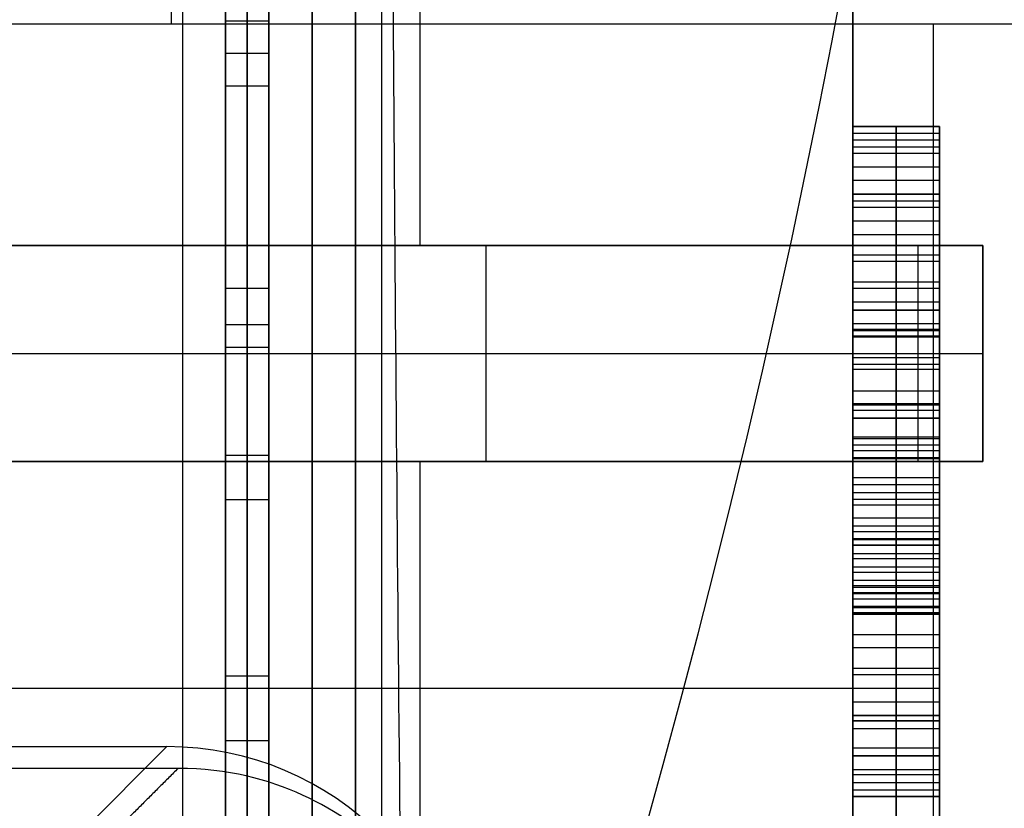
# Model space of a CAD drawing. Units: millimetres. Extents: x -28.4 to 28.4, y -28.4 to 28.4.
# Drawn here: x 19.8 to 22.1, y -6 to -4.1 of the extents above; entities that cross this region are included whole.
import ezdxf

# ---------------------------------------------------------------- set-up
doc = ezdxf.new("R2010")
doc.units = ezdxf.units.MM
doc.header["$MEASUREMENT"] = 0
doc.layers.add('6', color=7, linetype='Continuous')

msp = doc.modelspace()

# ---------------------------------------------------------------- linework, layer by layer
at = {"layer": '6'}
for p, q in [((20.6607, -7.5607, -24.521), (20.6607, 0.7607, -24.521)), ((20.4, -5.517, -24.8), (20.4, 0.6, -24.8)), ((20.5, -7.4, -21.6), (20.5, 0.6, -21.6)), ((20.6, -7.4, -24.8), (20.6, 0.6, -24.8)), ((20.2012, -7.5, -28), (20.2012, -0.3, -28)), ((20.5, -0.4, -28), (20.5, -7.4, -28)), ((20.3, -6.5, -27), (20.3, -3, -27)), ((20.35, -6.5, -26.85), (20.35, -3, -26.85)), ((20.35, -3, -27.15), (20.35, -6.5, -27.15)), ((20.35, -3.1107, -25.5849), (20.35, -6.5575, -26.1927)), ((20.35, -6.6096, -25.8972), (20.35, -3.1628, -25.2894)), ((20.75, -4.65, -34), (20.75, -3.3, -34)), ((21.75, -4.65, -28.45), (21.75, -3.3, -28.45)), ((20.1739, -3.4855, -52.8971), (20.1739, -4.1384, -90.3)), ((20.35, -3.4915, -24.0628), (20.35, -6.7804, -25.2598)), ((20.35, -6.883, -24.9779), (20.35, -3.5941, -23.7809)), ((20.3, -5.724, -25.7411), (20.3, -3.9963, -25.7411)), ((20.35, -4.1308, -22.6299), (20.35, -7.1619, -24.3799)), ((20.35, -4.2808, -22.3701), (20.35, -4.1308, -22.6299)), ((21.9359, -4.1384, -90.3), (21.9359, -7.9615, -90.3)), ((20.4, -4.2058, -22.5), (20.3, -4.2058, -22.5)), ((20.35, -7.3119, -24.1201), (20.35, -4.2808, -22.3701)), ((21.75, -4.375, -24.75), (21.95, -4.375, -24.75)), ((21.75, -4.3906, -24.9734), (21.95, -4.3906, -24.9734)), ((21.75, -4.3906, -24.5266), (21.95, -4.3906, -24.5266)), ((21.85, -4.375, -24.8936), (21.85, -4.375, -24.6064)), ((21.85, -4.4063, -25.0532), (21.85, -4.375, -24.8936)), ((21.85, -4.375, -24.6064), (21.85, -4.4063, -24.4468)), ((21.95, -4.375, -24.75), (21.95, -4.5313, -24.75)), ((21.85, -4.4063, -24.4468), (21.85, -4.4375, -24.3511)), ((21.85, -4.4375, -25.1489), (21.85, -4.4063, -25.0532)), ((21.75, -4.4219, -25.1011), (21.95, -4.4219, -25.1011)), ((21.75, -4.4219, -24.3989), (21.95, -4.4219, -24.3989)), ((21.85, -4.5, -25.2766), (21.85, -4.4375, -25.1489)), ((21.85, -4.4375, -24.3511), (21.85, -4.5, -24.2234)), ((21.75, -4.4687, -25.2128), (21.95, -4.4687, -25.2128)), ((21.75, -4.4687, -24.2872), (21.95, -4.4687, -24.2872)), ((21.85, -4.5938, -25.3723), (21.85, -4.5, -25.2766)), ((21.85, -4.5, -24.2234), (21.85, -4.5938, -24.1277)), ((21.75, -5.3438, -24.75), (21.75, -4.5313, -24.75)), ((21.75, -4.5313, -24.75), (21.95, -4.5313, -24.75)), ((21.75, -4.5469, -25.3245), (21.95, -4.5469, -25.3245)), ((21.75, -4.5469, -24.1755), (21.95, -4.5469, -24.1755)), ((21.75, -4.5469, -24.9574), (21.95, -4.5469, -24.9574)), ((21.75, -4.5469, -24.5426), (21.95, -4.5469, -24.5426)), ((21.85, -4.5313, -24.8617), (21.85, -4.5625, -25.0532)), ((21.85, -4.5313, -24.6383), (21.85, -4.5313, -24.8617)), ((21.85, -4.5625, -24.4468), (21.85, -4.5313, -24.6383)), ((21.85, -4.6875, -24.2553), (21.85, -4.5625, -24.4468)), ((21.85, -4.5625, -25.0532), (21.85, -4.6875, -25.2447)), ((21.85, -4.75, -25.4681), (21.85, -4.5938, -25.3723)), ((21.85, -4.5938, -24.1277), (21.85, -4.75, -24.0319)), ((21.75, -4.625, -24.3511), (21.95, -4.625, -24.3511)), ((21.75, -4.625, -25.1489), (21.95, -4.625, -25.1489)), ((20.9, -4.65, -34), (20.9, -4.65, -34.05)), ((21.75, -4.65, -31.175), (22.05, -4.65, -31.175)), ((21.9, -4.65, -28.3), (21.9, -5.15, -28.3)), ((22.05, -4.65, -31.3), (22.05, -5.15, -31.3)), ((21.75, -4.6719, -25.4202), (21.95, -4.6719, -25.4202)), ((21.75, -4.6719, -24.0798), (21.95, -4.6719, -24.0798)), ((21.85, -4.7813, -24.1915), (21.85, -4.6875, -24.2553)), ((21.85, -4.6875, -25.2447), (21.85, -4.7813, -25.3085)), ((21.75, -4.7344, -24.2234), (21.95, -4.7344, -24.2234)), ((21.75, -4.7344, -25.2766), (21.95, -4.7344, -25.2766)), ((20.3, -5.6258, -24.5204), (20.3, -4.7487, -24.5204)), ((20.3, -4.75, -26.85), (20.3, -4.75, -27.15)), ((20.4, -4.75, -26.85), (20.3, -4.75, -26.85)), ((20.4, -4.75, -27.15), (20.3, -4.75, -27.15)), ((21.85, -4.9375, -25.5), (21.85, -4.75, -25.4681)), ((21.85, -4.75, -24.0319), (21.85, -4.9375, -24)), ((21.75, -4.8, -26.5798), (21.95, -4.8, -26.5798)), ((21.85, -4.9375, -24.1596), (21.85, -4.7813, -24.1915)), ((21.85, -4.7813, -25.3085), (21.85, -4.9375, -25.3404)), ((21.85, -4.8, -26.6596), (21.85, -4.8, -26.5)), ((21.85, -5.675, -27.4574), (21.85, -4.8, -26.6596)), ((21.85, -4.8, -26.5), (21.85, -5.925, -26.5)), ((20.4, -4.8341, -25.8888), (20.3, -4.8341, -25.8888)), ((21.75, -4.8437, -25.484), (21.95, -4.8437, -25.484)), ((21.75, -4.8437, -24.016), (21.95, -4.8437, -24.016)), ((21.75, -4.8469, -27.7128), (21.95, -4.8469, -27.7128)), ((21.85, -4.8313, -27.6489), (21.85, -4.9875, -27.6489)), ((21.85, -4.8625, -27.7766), (21.85, -4.8313, -27.6489)), ((20.3, -4.8601, -25.5887), (20.3, -4.8601, -25.8934)), ((21.75, -4.8594, -24.1755), (21.95, -4.8594, -24.1755)), ((21.75, -4.8594, -25.3245), (21.95, -4.8594, -25.3245)), ((21.85, -4.9875, -27.9043), (21.85, -4.8625, -27.7766)), ((20.4, -4.8862, -25.5933), (20.3, -4.8862, -25.5933)), ((19.7762, -4.9, -34.3), (22.05, -4.9, -34.3)), ((21.75, -4.9, -28.3), (22.05, -4.9, -28.3)), ((21.75, -4.9094, -27.6489), (21.95, -4.9094, -27.6489)), ((22.05, -4.9, -28.3), (22.05, -4.9, -34.3)), ((21.75, -4.925, -27.8404), (21.95, -4.925, -27.8404)), ((21.75, -4.9375, -24.1596), (21.75, -4.9375, -25.3404)), ((21.85, -5.125, -25.4681), (21.85, -4.9375, -25.5)), ((21.85, -4.9375, -24), (21.85, -5.125, -24.0319)), ((21.85, -5.0938, -24.1915), (21.85, -4.9375, -24.1596)), ((21.85, -4.9375, -25.3404), (21.85, -5.0938, -25.3085)), ((21.95, -4.9375, -24), (21.95, -4.9375, -24.1596)), ((21.95, -4.9375, -25.3404), (21.95, -4.9375, -25.5)), ((21.85, -4.9875, -27.6489), (21.85, -5.05, -27.7447)), ((21.85, -5.1125, -27.9681), (21.85, -4.9875, -27.9043)), ((21.75, -5.0156, -24.1755), (21.95, -5.0156, -24.1755)), ((21.75, -5.0156, -25.3245), (21.95, -5.0156, -25.3245)), ((21.75, -5.0188, -27.6968), (21.95, -5.0188, -27.6968)), ((21.75, -5.0312, -25.484), (21.95, -5.0312, -25.484)), ((21.75, -5.0312, -24.016), (21.95, -5.0312, -24.016)), ((21.75, -5.05, -27.9362), (21.95, -5.05, -27.9362)), ((21.85, -5.05, -27.7447), (21.85, -5.1438, -27.8085)), ((21.85, -5.05, -26.6596), (21.85, -5.8313, -27.3617)), ((21.85, -5.925, -26.6596), (21.85, -5.05, -26.6596)), ((21.75, -5.0969, -27.7766), (21.95, -5.0969, -27.7766)), ((21.85, -5.1875, -24.2553), (21.85, -5.0938, -24.1915)), ((21.85, -5.0938, -25.3085), (21.85, -5.1875, -25.2447)), ((21.85, -5.3312, -28), (21.85, -5.1125, -27.9681)), ((20.4, -5.1359, -24.6613), (20.3, -5.1359, -24.6613)), ((21.75, -5.1406, -24.2234), (21.95, -5.1406, -24.2234)), ((21.75, -5.1406, -25.2766), (21.95, -5.1406, -25.2766)), ((21.85, -5.2813, -25.3723), (21.85, -5.125, -25.4681)), ((21.85, -5.125, -24.0319), (21.85, -5.2813, -24.1277)), ((21.85, -5.1438, -27.8085), (21.85, -5.3, -27.8404)), ((20.75, -6.2, -34), (20.75, -5.15, -34)), ((20.9, -5.15, -34), (20.9, -5.15, -34.05)), ((21.75, -11.251, -28.45), (21.75, -5.15, -28.45)), ((22.05, -5.15, -31.175), (21.75, -5.15, -31.175)), ((20.3, -5.1872, -24.3607), (20.3, -5.1872, -24.68)), ((21.85, -5.3125, -24.4468), (21.85, -5.1875, -24.2553)), ((21.85, -5.1875, -25.2447), (21.85, -5.3125, -25.0532)), ((21.75, -5.2031, -25.4202), (21.95, -5.2031, -25.4202)), ((21.75, -5.2031, -24.0798), (21.95, -5.2031, -24.0798)), ((21.75, -5.2219, -27.8245), (21.95, -5.2219, -27.8245)), ((21.75, -5.2219, -27.984), (21.95, -5.2219, -27.984)), ((20.4, -5.2385, -24.3794), (20.3, -5.2385, -24.3794)), ((21.75, -5.2375, -27.0585), (21.95, -5.2375, -27.0585)), ((21.75, -5.25, -24.3511), (21.95, -5.25, -24.3511)), ((21.75, -5.25, -25.1489), (21.95, -5.25, -25.1489)), ((21.85, -5.375, -25.2766), (21.85, -5.2813, -25.3723)), ((21.85, -5.2813, -24.1277), (21.85, -5.375, -24.2234)), ((21.85, -5.3, -27.8404), (21.85, -5.425, -27.8404)), ((21.85, -5.3438, -24.6383), (21.85, -5.3125, -24.4468)), ((21.85, -5.3125, -25.0532), (21.85, -5.3438, -24.8617)), ((21.75, -5.3281, -25.3245), (21.95, -5.3281, -25.3245)), ((21.75, -5.3281, -24.1755), (21.95, -5.3281, -24.1755)), ((21.75, -5.3281, -24.5426), (21.95, -5.3281, -24.5426)), ((21.75, -5.3281, -24.9574), (21.95, -5.3281, -24.9574)), ((21.75, -5.3438, -24.75), (21.95, -5.3438, -24.75)), ((21.85, -5.4563, -28), (21.85, -5.3312, -28)), ((21.85, -5.3438, -24.8617), (21.85, -5.3438, -24.6383)), ((21.95, -5.3438, -24.75), (21.95, -5.5, -24.75)), ((21.75, -5.3625, -27.8404), (21.95, -5.3625, -27.8404)), ((21.75, -5.3625, -26.5), (21.95, -5.3625, -26.5)), ((21.95, -5.3625, -26.5), (21.95, -5.3625, -26.6596)), ((21.95, -5.3625, -26.9404), (21.95, -5.3625, -27.1725)), ((21.95, -5.3625, -27.8404), (21.95, -5.3625, -28)), ((21.75, -5.3937, -28), (21.95, -5.3937, -28)), ((21.85, -5.4375, -25.1489), (21.85, -5.375, -25.2766)), ((21.85, -5.375, -24.2234), (21.85, -5.4375, -24.3511)), ((21.75, -5.4063, -25.2128), (21.95, -5.4063, -25.2128)), ((21.75, -5.4063, -24.2872), (21.95, -5.4063, -24.2872)), ((20.3, -6.0213, -23.375), (20.3, -5.4213, -23.375)), ((21.85, -5.425, -27.8404), (21.85, -5.5812, -27.8085)), ((21.85, -5.4688, -25.0532), (21.85, -5.4375, -25.1489)), ((21.85, -5.4375, -24.3511), (21.85, -5.4688, -24.4468)), ((21.75, -5.4406, -27.0106), (21.95, -5.4406, -27.0106)), ((21.75, -5.4531, -25.1011), (21.95, -5.4531, -25.1011)), ((21.75, -5.4531, -24.3989), (21.95, -5.4531, -24.3989)), ((21.85, -5.6438, -27.9681), (21.85, -5.4563, -28)), ((21.95, -5.4475, -27.25), (21.95, -5.707, -27.25)), ((21.75, -5.4844, -24.9734), (21.95, -5.4844, -24.9734)), ((21.75, -5.4844, -24.5266), (21.95, -5.4844, -24.5266)), ((21.85, -5.5, -24.8936), (21.85, -5.4688, -25.0532)), ((21.85, -5.4688, -24.4468), (21.85, -5.5, -24.6064)), ((21.75, -5.4875, -26.6596), (21.95, -5.4875, -26.6596)), ((21.75, -5.5, -24.75), (21.95, -5.5, -24.75)), ((21.75, -5.5031, -27.8245), (21.95, -5.5031, -27.8245)), ((21.85, -5.5, -24.6064), (21.85, -5.5, -24.8936)), ((21.75, -5.55, -27.984), (21.95, -5.55, -27.984)), ((21.85, -5.5812, -27.8085), (21.85, -5.675, -27.7447)), ((21.75, -5.6281, -27.7766), (21.95, -5.6281, -27.7766)), ((21.85, -5.7687, -27.9043), (21.85, -5.6438, -27.9681)), ((20.4, -5.6463, -23.5049), (20.3, -5.6463, -23.5049)), ((21.75, -5.675, -34), (19.75, -5.675, -34)), ((21.85, -5.7375, -27.5851), (21.85, -5.675, -27.4574)), ((21.85, -5.675, -27.7447), (21.85, -5.7375, -27.6489)), ((21.75, -5.7062, -27.5213), (21.95, -5.7062, -27.5213)), ((21.75, -5.7062, -27.6968), (21.95, -5.7062, -27.6968)), ((21.75, -5.7062, -27.9362), (21.95, -5.7062, -27.9362)), ((20.3, -5.7213, -23.2018), (20.3, -5.7213, -23.5482)), ((21.75, -5.7375, -27.617), (21.95, -5.7375, -27.617)), ((21.75, -5.75, -25.625), (21.95, -5.75, -25.625)), ((21.85, -5.7375, -27.6489), (21.85, -5.7375, -27.5851)), ((21.85, -5.75, -25.75), (21.85, -5.75, -25.5)), ((21.85, -5.875, -25.875), (21.85, -5.75, -25.75)), ((21.85, -5.75, -25.5), (21.85, -5.875, -25.375)), ((21.95, -5.75, -25.625), (21.95, -6.25, -25.625)), ((21.85, -5.8938, -27.7766), (21.85, -5.7687, -27.9043)), ((20.4, -5.7963, -23.2451), (20.3, -5.7963, -23.2451)), ((19.8238, -6.15, -51.3), (20.1642, -5.8097, -90.3)), ((21.75, -5.8125, -25.8125), (21.95, -5.8125, -25.8125)), ((21.75, -5.8125, -25.4375), (21.95, -5.8125, -25.4375)), ((21.75, -5.8313, -27.8404), (21.95, -5.8313, -27.8404)), ((21.85, -5.8313, -27.3617), (21.85, -5.8938, -27.4574)), ((21.75, -5.8625, -27.4096), (21.95, -5.8625, -27.4096)), ((21.85, -6.125, -25.875), (21.85, -5.875, -25.875)), ((21.85, -5.875, -25.375), (21.85, -6.125, -25.375)), ((21.85, -5.925, -27.6489), (21.85, -5.8938, -27.7766)), ((21.85, -5.8938, -27.4574), (21.85, -5.925, -27.5851)), ((21.75, -5.9094, -27.7128), (21.95, -5.9094, -27.7128)), ((21.75, -5.9094, -27.5213), (21.95, -5.9094, -27.5213)), ((21.75, -5.925, -27.617), (21.95, -5.925, -27.617)), ((21.75, -5.925, -26.5798), (21.95, -5.925, -26.5798)), ((21.85, -5.925, -27.5851), (21.85, -5.925, -27.6489)), ((21.85, -5.925, -26.5), (21.85, -5.925, -26.6596))]:
    msp.add_line(p, q, dxfattribs=at)
for centre, radius, start, end in [((0, 0, -21), 28.4, 270, 90), ((0, 0, -21.95), 28.3834, 270, 90), ((0, 0, -22.9), 28.3668, 270, 90), ((0, 0, -67.3), 26.5985, 342.31106, 42.73333), ((0, 0, -90.3), 26.1971, 342.30751, 40.43862), ((0, 0, -21), 22.1, 334.0006, 25.9994)]:
    msp.add_arc(centre, radius, start, end, dxfattribs=at)
at = {"layer": '6', "extrusion": (1, 0, 0)}
msp.add_arc((-4.9, -34.05, 20.9022), 0.25, 180, 0, dxfattribs=at)
at = {"layer": '6', "extrusion": (1, -7.10543e-15, -1.42109e-14)}
msp.add_arc((-4.9, -34.05, 22.05), 0.25, 180, 0, dxfattribs=at)
at = {"layer": '6', "extrusion": (-0.008726, -0.008726, 0.999924)}
msp.add_arc((19.3754, -7.2989, -90.4184), 0.7, 360, 89.9956, dxfattribs=at)
at = {"layer": '6'}
msp.add_open_spline([(19.55, 18.1441, -63.0755), (20.7427, 16.8777, -62.3443), (22.7099, 14.3098, -60.8618), (25.4645, 9.0749, -57.8394), (27.1288, 2.3819, -53.9752), (26.7915, -4.4793, -50.0139), (25.1356, -10.0847, -46.7776), (23.744, -12.9347, -45.1321), (22.8545, -14.376, -44.3)], degree=3, knots=[0, 0, 0, 0, 0.125, 0.25, 0.5, 0.75, 0.875, 1, 1, 1, 1], dxfattribs=at)
for points, degree in [([(21.75, 16.4165, -22.9), (21.75, 0, -22.9), (21.75, -16.4165, -22.9)], 2), ([(20.7215, -7.6215, -21.042), (20.7137, -6.9838, -21.4883), (20.7002, -5.7405, -22.26), (20.6861, -3.9951, -23.0673), (20.6773, -2.3575, -23.5688), (20.6731, -0.7826, -23.81), (20.6731, 0.2582, -23.8098), (20.6738, 0.7738, -23.7706)], 3), ([(20.4, 0.6, -21.6), (20.4, -3.4, -21.6), (20.4, -7.4, -21.6)], 2), ([(20.6, -7.4, -21.6), (20.6, -3.4, -21.6), (20.6, 0.6, -21.6)], 2), ([(20.6, -0.3, -28), (20.6, -3.9, -28), (20.6, -7.5, -28)], 2), ([(20.4, -7.4, -28), (20.4, -3.9, -28), (20.4, -0.4, -28)], 2), ([(20.6, -0.4, -28), (20.6, -3.9, -28), (20.6, -7.4, -28)], 2), ([(20.3, -6.5, -26.85), (20.3, -4.75, -26.85), (20.3, -3, -26.85)], 2), ([(20.3, -3, -27.15), (20.3, -4.75, -27.15), (20.3, -6.5, -27.15)], 2), ([(20.4, -3, -26.85), (20.4, -4.75, -26.85), (20.4, -6.5, -26.85)], 2), ([(20.4, -6.5, -27.15), (20.4, -4.75, -27.15), (20.4, -3, -27.15)], 2), ([(20.3, -3.1107, -25.5849), (20.3, -4.8341, -25.8888), (20.3, -6.5575, -26.1927)], 2), ([(20.4, -6.5575, -26.1927), (20.4, -4.8341, -25.8888), (20.4, -3.1107, -25.5849)], 2), ([(20.3, -6.6096, -25.8972), (20.3, -4.8862, -25.5933), (20.3, -3.1628, -25.2894)], 2), ([(20.4, -3.1628, -25.2894), (20.4, -4.8862, -25.5933), (20.4, -6.6096, -25.8972)], 2), ([(21.75, -3.3, -34), (21.75, -3.975, -34), (21.75, -4.65, -34)], 2), ([(20.3, -3.4915, -24.0628), (20.3, -5.1359, -24.6613), (20.3, -6.7804, -25.2598)], 2), ([(20.4, -6.7804, -25.2598), (20.4, -5.1359, -24.6613), (20.4, -3.4915, -24.0628)], 2), ([(20.3, -6.883, -24.9779), (20.3, -5.2385, -24.3794), (20.3, -3.5941, -23.7809)], 2), ([(20.4, -3.5941, -23.7809), (20.4, -5.2385, -24.3794), (20.4, -6.883, -24.9779)], 2), ([(23.8367, -4.1384, -90.3), (20.1739, -4.1384, -90.3), (16.5112, -4.1384, -90.3)], 2), ([(20.3, -4.1308, -22.6299), (20.35, -4.1308, -22.6299), (20.4, -4.1308, -22.6299)], 2), ([(20.3, -4.1308, -22.6299), (20.3, -5.6463, -23.5049), (20.3, -7.1619, -24.3799)], 2), ([(20.3, -4.2808, -22.3701), (20.3, -4.2058, -22.5), (20.3, -4.1308, -22.6299)], 2), ([(20.4, -7.1619, -24.3799), (20.4, -5.6463, -23.5049), (20.4, -4.1308, -22.6299)], 2), ([(20.4, -4.1308, -22.6299), (20.4, -4.2058, -22.5), (20.4, -4.2808, -22.3701)], 2), ([(20.3, -4.2808, -22.3701), (20.35, -4.2808, -22.3701), (20.4, -4.2808, -22.3701)], 2), ([(20.3, -7.3119, -24.1201), (20.3, -5.7963, -23.2451), (20.3, -4.2808, -22.3701)], 2), ([(20.4, -4.2808, -22.3701), (20.4, -5.7963, -23.2451), (20.4, -7.3119, -24.1201)], 2), ([(21.75, -4.375, -24.8936), (21.75, -4.375, -24.75), (21.75, -4.375, -24.6064)], 2), ([(21.95, -4.375, -24.8936), (21.85, -4.375, -24.8936), (21.75, -4.375, -24.8936)], 2), ([(21.75, -4.375, -24.6064), (21.85, -4.375, -24.6064), (21.95, -4.375, -24.6064)], 2), ([(21.75, -4.4063, -25.0532), (21.75, -4.3906, -24.9734), (21.75, -4.375, -24.8936)], 2), ([(21.75, -4.375, -24.6064), (21.75, -4.3906, -24.5266), (21.75, -4.4063, -24.4468)], 2), ([(21.95, -4.375, -24.8936), (21.95, -4.375, -24.75), (21.95, -4.375, -24.6064)], 2), ([(21.95, -4.4063, -25.0532), (21.95, -4.3906, -24.9734), (21.95, -4.375, -24.8936)], 2), ([(21.95, -4.375, -24.6064), (21.95, -4.3906, -24.5266), (21.95, -4.4063, -24.4468)], 2), ([(21.75, -4.4063, -24.4468), (21.75, -4.4219, -24.3989), (21.75, -4.4375, -24.3511)], 2), ([(21.95, -4.4063, -24.4468), (21.85, -4.4063, -24.4468), (21.75, -4.4063, -24.4468)], 2), ([(21.95, -4.4063, -25.0532), (21.85, -4.4063, -25.0532), (21.75, -4.4063, -25.0532)], 2), ([(21.75, -4.4375, -25.1489), (21.75, -4.4219, -25.1011), (21.75, -4.4063, -25.0532)], 2), ([(21.95, -4.4063, -24.4468), (21.95, -4.4219, -24.3989), (21.95, -4.4375, -24.3511)], 2), ([(21.95, -4.4375, -25.1489), (21.95, -4.4219, -25.1011), (21.95, -4.4063, -25.0532)], 2), ([(21.95, -4.4375, -25.1489), (21.85, -4.4375, -25.1489), (21.75, -4.4375, -25.1489)], 2), ([(21.75, -4.5, -25.2766), (21.75, -4.4687, -25.2128), (21.75, -4.4375, -25.1489)], 2), ([(21.75, -4.4375, -24.3511), (21.75, -4.4687, -24.2872), (21.75, -4.5, -24.2234)], 2), ([(21.95, -4.4375, -24.3511), (21.85, -4.4375, -24.3511), (21.75, -4.4375, -24.3511)], 2), ([(21.95, -4.5, -25.2766), (21.95, -4.4687, -25.2128), (21.95, -4.4375, -25.1489)], 2), ([(21.95, -4.4375, -24.3511), (21.95, -4.4687, -24.2872), (21.95, -4.5, -24.2234)], 2), ([(21.95, -4.5, -25.2766), (21.85, -4.5, -25.2766), (21.75, -4.5, -25.2766)], 2), ([(21.75, -4.5938, -25.3723), (21.75, -4.5469, -25.3245), (21.75, -4.5, -25.2766)], 2), ([(21.75, -4.5, -24.2234), (21.75, -4.5469, -24.1755), (21.75, -4.5938, -24.1277)], 2), ([(21.95, -4.5, -24.2234), (21.85, -4.5, -24.2234), (21.75, -4.5, -24.2234)], 2), ([(21.95, -4.5938, -25.3723), (21.95, -4.5469, -25.3245), (21.95, -4.5, -25.2766)], 2), ([(21.95, -4.5, -24.2234), (21.95, -4.5469, -24.1755), (21.95, -4.5938, -24.1277)], 2), ([(21.75, -4.5313, -24.6383), (21.75, -4.5313, -24.75), (21.75, -4.5313, -24.8617)], 2), ([(21.75, -4.5313, -24.8617), (21.75, -4.5469, -24.9574), (21.75, -4.5625, -25.0532)], 2), ([(21.95, -4.5313, -24.8617), (21.85, -4.5313, -24.8617), (21.75, -4.5313, -24.8617)], 2), ([(21.95, -4.5313, -24.6383), (21.85, -4.5313, -24.6383), (21.75, -4.5313, -24.6383)], 2), ([(21.75, -4.5625, -24.4468), (21.75, -4.5469, -24.5426), (21.75, -4.5313, -24.6383)], 2), ([(21.95, -4.5313, -24.6383), (21.95, -4.5313, -24.75), (21.95, -4.5313, -24.8617)], 2), ([(21.95, -4.5313, -24.8617), (21.95, -4.5469, -24.9574), (21.95, -4.5625, -25.0532)], 2), ([(21.95, -4.5625, -24.4468), (21.95, -4.5469, -24.5426), (21.95, -4.5313, -24.6383)], 2), ([(21.95, -4.5625, -24.4468), (21.85, -4.5625, -24.4468), (21.75, -4.5625, -24.4468)], 2), ([(21.75, -4.6875, -24.2553), (21.75, -4.625, -24.3511), (21.75, -4.5625, -24.4468)], 2), ([(21.75, -4.5625, -25.0532), (21.75, -4.625, -25.1489), (21.75, -4.6875, -25.2447)], 2), ([(21.95, -4.5625, -25.0532), (21.85, -4.5625, -25.0532), (21.75, -4.5625, -25.0532)], 2), ([(21.95, -4.6875, -24.2553), (21.95, -4.625, -24.3511), (21.95, -4.5625, -24.4468)], 2), ([(21.95, -4.5625, -25.0532), (21.95, -4.625, -25.1489), (21.95, -4.6875, -25.2447)], 2), ([(21.95, -4.5938, -25.3723), (21.85, -4.5938, -25.3723), (21.75, -4.5938, -25.3723)], 2), ([(21.75, -4.75, -25.4681), (21.75, -4.6719, -25.4202), (21.75, -4.5938, -25.3723)], 2), ([(21.75, -4.5938, -24.1277), (21.75, -4.6719, -24.0798), (21.75, -4.75, -24.0319)], 2), ([(21.95, -4.5938, -24.1277), (21.85, -4.5938, -24.1277), (21.75, -4.5938, -24.1277)], 2), ([(21.95, -4.75, -25.4681), (21.95, -4.6719, -25.4202), (21.95, -4.5938, -25.3723)], 2), ([(21.95, -4.5938, -24.1277), (21.95, -4.6719, -24.0798), (21.95, -4.75, -24.0319)], 2), ([(19.75, -4.65, -34), (20.75, -4.65, -34), (21.75, -4.65, -34)], 2), ([(22.05, -4.65, -34.05), (20.9022, -4.65, -34.05), (19.7544, -4.65, -34.05)], 2), ([(21.75, -4.65, -34), (21.75, -4.65, -31.15), (21.75, -4.65, -28.3)], 2), ([(21.75, -4.65, -28.3), (21.75, -4.9, -28.3), (21.75, -5.15, -28.3)], 2), ([(22.05, -4.65, -28.3), (21.9, -4.65, -28.3), (21.75, -4.65, -28.3)], 2), ([(22.05, -4.65, -28.3), (22.05, -4.9, -28.3), (22.05, -5.15, -28.3)], 2), ([(22.05, -4.65, -34.05), (22.05, -4.65, -31.175), (22.05, -4.65, -28.3)], 2), ([(21.95, -4.6875, -24.2553), (21.85, -4.6875, -24.2553), (21.75, -4.6875, -24.2553)], 2), ([(21.75, -4.7813, -24.1915), (21.75, -4.7344, -24.2234), (21.75, -4.6875, -24.2553)], 2), ([(21.75, -4.6875, -25.2447), (21.75, -4.7344, -25.2766), (21.75, -4.7813, -25.3085)], 2), ([(21.95, -4.6875, -25.2447), (21.85, -4.6875, -25.2447), (21.75, -4.6875, -25.2447)], 2), ([(21.95, -4.7813, -24.1915), (21.95, -4.7344, -24.2234), (21.95, -4.6875, -24.2553)], 2), ([(21.95, -4.6875, -25.2447), (21.95, -4.7344, -25.2766), (21.95, -4.7813, -25.3085)], 2), ([(21.95, -4.75, -25.4681), (21.85, -4.75, -25.4681), (21.75, -4.75, -25.4681)], 2), ([(21.75, -4.9375, -25.5), (21.75, -4.8437, -25.484), (21.75, -4.75, -25.4681)], 2), ([(21.75, -4.75, -24.0319), (21.75, -4.8437, -24.016), (21.75, -4.9375, -24)], 2), ([(21.95, -4.75, -24.0319), (21.85, -4.75, -24.0319), (21.75, -4.75, -24.0319)], 2), ([(21.95, -4.9375, -25.5), (21.95, -4.8437, -25.484), (21.95, -4.75, -25.4681)], 2), ([(21.95, -4.75, -24.0319), (21.95, -4.8437, -24.016), (21.95, -4.9375, -24)], 2), ([(21.95, -4.7813, -24.1915), (21.85, -4.7813, -24.1915), (21.75, -4.7813, -24.1915)], 2), ([(21.75, -4.9375, -24.1596), (21.75, -4.8594, -24.1755), (21.75, -4.7813, -24.1915)], 2), ([(21.75, -4.7813, -25.3085), (21.75, -4.8594, -25.3245), (21.75, -4.9375, -25.3404)], 2), ([(21.95, -4.7813, -25.3085), (21.85, -4.7813, -25.3085), (21.75, -4.7813, -25.3085)], 2), ([(21.75, -4.8, -26.6596), (21.75, -4.8, -26.5798), (21.75, -4.8, -26.5)], 2), ([(21.75, -4.8, -26.5), (21.75, -5.3625, -26.5), (21.75, -5.925, -26.5)], 2), ([(21.95, -4.8, -26.6596), (21.85, -4.8, -26.6596), (21.75, -4.8, -26.6596)], 2), ([(21.75, -4.8, -26.5), (21.85, -4.8, -26.5), (21.95, -4.8, -26.5)], 2), ([(21.75, -5.675, -27.4574), (21.75, -5.2375, -27.0585), (21.75, -4.8, -26.6596)], 2), ([(21.95, -4.9375, -24.1596), (21.95, -4.8594, -24.1755), (21.95, -4.7813, -24.1915)], 2), ([(21.95, -4.7813, -25.3085), (21.95, -4.8594, -25.3245), (21.95, -4.9375, -25.3404)], 2), ([(21.95, -4.8, -26.6596), (21.95, -4.8, -26.5798), (21.95, -4.8, -26.5)], 2), ([(21.95, -4.8, -26.5), (21.95, -5.3625, -26.5), (21.95, -5.925, -26.5)], 2), ([(21.95, -5.675, -27.4574), (21.95, -5.2375, -27.0585), (21.95, -4.8, -26.6596)], 2), ([(21.75, -4.8313, -27.6489), (21.75, -4.9094, -27.6489), (21.75, -4.9875, -27.6489)], 2), ([(21.95, -4.8313, -27.6489), (21.85, -4.8313, -27.6489), (21.75, -4.8313, -27.6489)], 2), ([(21.75, -4.8625, -27.7766), (21.75, -4.8469, -27.7128), (21.75, -4.8313, -27.6489)], 2), ([(21.95, -4.8313, -27.6489), (21.95, -4.9094, -27.6489), (21.95, -4.9875, -27.6489)], 2), ([(21.95, -4.8625, -27.7766), (21.95, -4.8469, -27.7128), (21.95, -4.8313, -27.6489)], 2), ([(21.95, -4.8625, -27.7766), (21.85, -4.8625, -27.7766), (21.75, -4.8625, -27.7766)], 2), ([(21.75, -4.9875, -27.9043), (21.75, -4.925, -27.8404), (21.75, -4.8625, -27.7766)], 2), ([(21.95, -4.9875, -27.9043), (21.95, -4.925, -27.8404), (21.95, -4.8625, -27.7766)], 2), ([(21.95, -4.9375, -25.5), (21.85, -4.9375, -25.5), (21.75, -4.9375, -25.5)], 2), ([(21.75, -5.125, -25.4681), (21.75, -5.0312, -25.484), (21.75, -4.9375, -25.5)], 2), ([(21.75, -4.9375, -24), (21.75, -5.0312, -24.016), (21.75, -5.125, -24.0319)], 2), ([(21.95, -4.9375, -24), (21.85, -4.9375, -24), (21.75, -4.9375, -24)], 2), ([(21.95, -4.9375, -24.1596), (21.85, -4.9375, -24.1596), (21.75, -4.9375, -24.1596)], 2), ([(21.75, -5.0938, -24.1915), (21.75, -5.0156, -24.1755), (21.75, -4.9375, -24.1596)], 2), ([(21.75, -4.9375, -25.3404), (21.75, -5.0156, -25.3245), (21.75, -5.0938, -25.3085)], 2), ([(21.95, -4.9375, -25.3404), (21.85, -4.9375, -25.3404), (21.75, -4.9375, -25.3404)], 2), ([(21.95, -5.125, -25.4681), (21.95, -5.0312, -25.484), (21.95, -4.9375, -25.5)], 2), ([(21.95, -4.9375, -24), (21.95, -5.0312, -24.016), (21.95, -5.125, -24.0319)], 2), ([(21.95, -5.0938, -24.1915), (21.95, -5.0156, -24.1755), (21.95, -4.9375, -24.1596)], 2), ([(21.95, -4.9375, -25.3404), (21.95, -5.0156, -25.3245), (21.95, -5.0938, -25.3085)], 2), ([(21.75, -4.9875, -27.6489), (21.75, -5.0188, -27.6968), (21.75, -5.05, -27.7447)], 2), ([(21.95, -4.9875, -27.6489), (21.85, -4.9875, -27.6489), (21.75, -4.9875, -27.6489)], 2), ([(21.95, -4.9875, -27.9043), (21.85, -4.9875, -27.9043), (21.75, -4.9875, -27.9043)], 2), ([(21.75, -5.1125, -27.9681), (21.75, -5.05, -27.9362), (21.75, -4.9875, -27.9043)], 2), ([(21.95, -4.9875, -27.6489), (21.95, -5.0188, -27.6968), (21.95, -5.05, -27.7447)], 2), ([(21.95, -5.1125, -27.9681), (21.95, -5.05, -27.9362), (21.95, -4.9875, -27.9043)], 2), ([(21.75, -5.925, -26.6596), (21.75, -5.4875, -26.6596), (21.75, -5.05, -26.6596)], 2), ([(21.75, -5.05, -27.7447), (21.75, -5.0969, -27.7766), (21.75, -5.1438, -27.8085)], 2), ([(21.95, -5.05, -27.7447), (21.85, -5.05, -27.7447), (21.75, -5.05, -27.7447)], 2), ([(21.75, -5.05, -26.6596), (21.75, -5.4406, -27.0106), (21.75, -5.8313, -27.3617)], 2), ([(21.95, -5.05, -26.6596), (21.85, -5.05, -26.6596), (21.75, -5.05, -26.6596)], 2), ([(21.95, -5.925, -26.6596), (21.95, -5.4875, -26.6596), (21.95, -5.05, -26.6596)], 2), ([(21.95, -5.05, -27.7447), (21.95, -5.0969, -27.7766), (21.95, -5.1438, -27.8085)], 2), ([(21.95, -5.05, -26.6596), (21.95, -5.4406, -27.0106), (21.95, -5.8313, -27.3617)], 2), ([(21.95, -5.0938, -24.1915), (21.85, -5.0938, -24.1915), (21.75, -5.0938, -24.1915)], 2), ([(21.75, -5.1875, -24.2553), (21.75, -5.1406, -24.2234), (21.75, -5.0938, -24.1915)], 2), ([(21.75, -5.0938, -25.3085), (21.75, -5.1406, -25.2766), (21.75, -5.1875, -25.2447)], 2), ([(21.95, -5.0938, -25.3085), (21.85, -5.0938, -25.3085), (21.75, -5.0938, -25.3085)], 2), ([(21.95, -5.1875, -24.2553), (21.95, -5.1406, -24.2234), (21.95, -5.0938, -24.1915)], 2), ([(21.95, -5.0938, -25.3085), (21.95, -5.1406, -25.2766), (21.95, -5.1875, -25.2447)], 2), ([(21.95, -5.1125, -27.9681), (21.85, -5.1125, -27.9681), (21.75, -5.1125, -27.9681)], 2), ([(21.75, -5.3312, -28), (21.75, -5.2219, -27.984), (21.75, -5.1125, -27.9681)], 2), ([(21.95, -5.3312, -28), (21.95, -5.2219, -27.984), (21.95, -5.1125, -27.9681)], 2), ([(21.95, -5.125, -25.4681), (21.85, -5.125, -25.4681), (21.75, -5.125, -25.4681)], 2), ([(21.75, -5.2813, -25.3723), (21.75, -5.2031, -25.4202), (21.75, -5.125, -25.4681)], 2), ([(21.75, -5.125, -24.0319), (21.75, -5.2031, -24.0798), (21.75, -5.2813, -24.1277)], 2), ([(21.95, -5.125, -24.0319), (21.85, -5.125, -24.0319), (21.75, -5.125, -24.0319)], 2), ([(21.75, -5.1438, -27.8085), (21.75, -5.2219, -27.8245), (21.75, -5.3, -27.8404)], 2), ([(21.95, -5.1438, -27.8085), (21.85, -5.1438, -27.8085), (21.75, -5.1438, -27.8085)], 2), ([(21.95, -5.2813, -25.3723), (21.95, -5.2031, -25.4202), (21.95, -5.125, -25.4681)], 2), ([(21.95, -5.125, -24.0319), (21.95, -5.2031, -24.0798), (21.95, -5.2813, -24.1277)], 2), ([(21.95, -5.1438, -27.8085), (21.95, -5.2219, -27.8245), (21.95, -5.3, -27.8404)], 2), ([(21.75, -5.15, -34), (20.75, -5.15, -34), (19.75, -5.15, -34)], 2), ([(19.7544, -5.15, -34.05), (20.9022, -5.15, -34.05), (22.05, -5.15, -34.05)], 2), ([(21.75, -5.15, -28.3), (21.75, -5.15, -31.15), (21.75, -5.15, -34)], 2), ([(21.75, -5.15, -34), (21.75, -5.675, -34), (21.75, -6.2, -34)], 2), ([(21.75, -5.15, -28.3), (21.9, -5.15, -28.3), (22.05, -5.15, -28.3)], 2), ([(22.05, -5.15, -28.3), (22.05, -5.15, -31.175), (22.05, -5.15, -34.05)], 2), ([(21.95, -5.1875, -24.2553), (21.85, -5.1875, -24.2553), (21.75, -5.1875, -24.2553)], 2), ([(21.75, -5.3125, -24.4468), (21.75, -5.25, -24.3511), (21.75, -5.1875, -24.2553)], 2), ([(21.75, -5.1875, -25.2447), (21.75, -5.25, -25.1489), (21.75, -5.3125, -25.0532)], 2), ([(21.95, -5.1875, -25.2447), (21.85, -5.1875, -25.2447), (21.75, -5.1875, -25.2447)], 2), ([(21.95, -5.3125, -24.4468), (21.95, -5.25, -24.3511), (21.95, -5.1875, -24.2553)], 2), ([(21.95, -5.1875, -25.2447), (21.95, -5.25, -25.1489), (21.95, -5.3125, -25.0532)], 2), ([(21.95, -5.2813, -25.3723), (21.85, -5.2813, -25.3723), (21.75, -5.2813, -25.3723)], 2), ([(21.75, -5.375, -25.2766), (21.75, -5.3281, -25.3245), (21.75, -5.2813, -25.3723)], 2), ([(21.75, -5.2813, -24.1277), (21.75, -5.3281, -24.1755), (21.75, -5.375, -24.2234)], 2), ([(21.95, -5.2813, -24.1277), (21.85, -5.2813, -24.1277), (21.75, -5.2813, -24.1277)], 2), ([(21.75, -5.3, -27.8404), (21.75, -5.3625, -27.8404), (21.75, -5.425, -27.8404)], 2), ([(21.95, -5.3, -27.8404), (21.85, -5.3, -27.8404), (21.75, -5.3, -27.8404)], 2), ([(21.95, -5.375, -25.2766), (21.95, -5.3281, -25.3245), (21.95, -5.2813, -25.3723)], 2), ([(21.95, -5.2813, -24.1277), (21.95, -5.3281, -24.1755), (21.95, -5.375, -24.2234)], 2), ([(21.95, -5.3, -27.8404), (21.95, -5.3625, -27.8404), (21.95, -5.425, -27.8404)], 2), ([(21.95, -5.3125, -24.4468), (21.85, -5.3125, -24.4468), (21.75, -5.3125, -24.4468)], 2), ([(21.75, -5.3438, -24.6383), (21.75, -5.3281, -24.5426), (21.75, -5.3125, -24.4468)], 2), ([(21.75, -5.3125, -25.0532), (21.75, -5.3281, -24.9574), (21.75, -5.3438, -24.8617)], 2), ([(21.95, -5.3125, -25.0532), (21.85, -5.3125, -25.0532), (21.75, -5.3125, -25.0532)], 2), ([(21.95, -5.3438, -24.6383), (21.95, -5.3281, -24.5426), (21.95, -5.3125, -24.4468)], 2), ([(21.95, -5.3125, -25.0532), (21.95, -5.3281, -24.9574), (21.95, -5.3438, -24.8617)], 2), ([(21.75, -5.4563, -28), (21.75, -5.3937, -28), (21.75, -5.3312, -28)], 2), ([(21.95, -5.3312, -28), (21.85, -5.3312, -28), (21.75, -5.3312, -28)], 2), ([(21.75, -5.3438, -24.8617), (21.75, -5.3438, -24.75), (21.75, -5.3438, -24.6383)], 2), ([(21.95, -5.3438, -24.6383), (21.85, -5.3438, -24.6383), (21.75, -5.3438, -24.6383)], 2), ([(21.95, -5.3438, -24.8617), (21.85, -5.3438, -24.8617), (21.75, -5.3438, -24.8617)], 2), ([(21.95, -5.4563, -28), (21.95, -5.3937, -28), (21.95, -5.3312, -28)], 2), ([(21.95, -5.3438, -24.8617), (21.95, -5.3438, -24.75), (21.95, -5.3438, -24.6383)], 2), ([(21.95, -5.375, -25.2766), (21.85, -5.375, -25.2766), (21.75, -5.375, -25.2766)], 2), ([(21.75, -5.4375, -25.1489), (21.75, -5.4063, -25.2128), (21.75, -5.375, -25.2766)], 2), ([(21.75, -5.375, -24.2234), (21.75, -5.4063, -24.2872), (21.75, -5.4375, -24.3511)], 2), ([(21.95, -5.375, -24.2234), (21.85, -5.375, -24.2234), (21.75, -5.375, -24.2234)], 2), ([(21.95, -5.4375, -25.1489), (21.95, -5.4063, -25.2128), (21.95, -5.375, -25.2766)], 2), ([(21.95, -5.375, -24.2234), (21.95, -5.4063, -24.2872), (21.95, -5.4375, -24.3511)], 2), ([(21.75, -5.425, -27.8404), (21.75, -5.5031, -27.8245), (21.75, -5.5812, -27.8085)], 2), ([(21.95, -5.425, -27.8404), (21.85, -5.425, -27.8404), (21.75, -5.425, -27.8404)], 2), ([(21.95, -5.4375, -25.1489), (21.85, -5.4375, -25.1489), (21.75, -5.4375, -25.1489)], 2), ([(21.75, -5.4688, -25.0532), (21.75, -5.4531, -25.1011), (21.75, -5.4375, -25.1489)], 2), ([(21.75, -5.4375, -24.3511), (21.75, -5.4531, -24.3989), (21.75, -5.4688, -24.4468)], 2), ([(21.95, -5.4375, -24.3511), (21.85, -5.4375, -24.3511), (21.75, -5.4375, -24.3511)], 2), ([(21.95, -5.425, -27.8404), (21.95, -5.5031, -27.8245), (21.95, -5.5812, -27.8085)], 2), ([(21.95, -5.4688, -25.0532), (21.95, -5.4531, -25.1011), (21.95, -5.4375, -25.1489)], 2), ([(21.95, -5.4375, -24.3511), (21.95, -5.4531, -24.3989), (21.95, -5.4688, -24.4468)], 2), ([(21.95, -5.4563, -28), (21.85, -5.4563, -28), (21.75, -5.4563, -28)], 2), ([(21.75, -5.6438, -27.9681), (21.75, -5.55, -27.984), (21.75, -5.4563, -28)], 2), ([(21.95, -5.6438, -27.9681), (21.95, -5.55, -27.984), (21.95, -5.4563, -28)], 2), ([(21.95, -5.4688, -25.0532), (21.85, -5.4688, -25.0532), (21.75, -5.4688, -25.0532)], 2), ([(21.75, -5.5, -24.8936), (21.75, -5.4844, -24.9734), (21.75, -5.4688, -25.0532)], 2), ([(21.75, -5.4688, -24.4468), (21.75, -5.4844, -24.5266), (21.75, -5.5, -24.6064)], 2), ([(21.95, -5.4688, -24.4468), (21.85, -5.4688, -24.4468), (21.75, -5.4688, -24.4468)], 2), ([(21.95, -5.5, -24.8936), (21.95, -5.4844, -24.9734), (21.95, -5.4688, -25.0532)], 2), ([(21.95, -5.4688, -24.4468), (21.95, -5.4844, -24.5266), (21.95, -5.5, -24.6064)], 2), ([(21.75, -5.5, -24.6064), (21.75, -5.5, -24.75), (21.75, -5.5, -24.8936)], 2), ([(21.95, -5.5, -24.8936), (21.85, -5.5, -24.8936), (21.75, -5.5, -24.8936)], 2), ([(21.95, -5.5, -24.6064), (21.85, -5.5, -24.6064), (21.75, -5.5, -24.6064)], 2), ([(21.95, -5.5, -24.6064), (21.95, -5.5, -24.75), (21.95, -5.5, -24.8936)], 2), ([(21.75, -5.5812, -27.8085), (21.75, -5.6281, -27.7766), (21.75, -5.675, -27.7447)], 2), ([(21.95, -5.5812, -27.8085), (21.85, -5.5812, -27.8085), (21.75, -5.5812, -27.8085)], 2), ([(21.95, -5.5812, -27.8085), (21.95, -5.6281, -27.7766), (21.95, -5.675, -27.7447)], 2), ([(21.95, -5.6438, -27.9681), (21.85, -5.6438, -27.9681), (21.75, -5.6438, -27.9681)], 2), ([(21.75, -5.7687, -27.9043), (21.75, -5.7062, -27.9362), (21.75, -5.6438, -27.9681)], 2), ([(21.95, -5.7687, -27.9043), (21.95, -5.7062, -27.9362), (21.95, -5.6438, -27.9681)], 2), ([(21.95, -5.675, -27.4574), (21.85, -5.675, -27.4574), (21.75, -5.675, -27.4574)], 2), ([(21.75, -5.7375, -27.5851), (21.75, -5.7062, -27.5213), (21.75, -5.675, -27.4574)], 2), ([(21.75, -5.675, -27.7447), (21.75, -5.7062, -27.6968), (21.75, -5.7375, -27.6489)], 2), ([(21.95, -5.675, -27.7447), (21.85, -5.675, -27.7447), (21.75, -5.675, -27.7447)], 2), ([(21.95, -5.7375, -27.5851), (21.95, -5.7062, -27.5213), (21.95, -5.675, -27.4574)], 2), ([(21.95, -5.675, -27.7447), (21.95, -5.7062, -27.6968), (21.95, -5.7375, -27.6489)], 2), ([(21.75, -5.7375, -27.6489), (21.75, -5.7375, -27.617), (21.75, -5.7375, -27.5851)], 2), ([(21.95, -5.7375, -27.5851), (21.85, -5.7375, -27.5851), (21.75, -5.7375, -27.5851)], 2), ([(21.95, -5.7375, -27.6489), (21.85, -5.7375, -27.6489), (21.75, -5.7375, -27.6489)], 2), ([(21.75, -5.75, -25.75), (21.75, -5.75, -25.625), (21.75, -5.75, -25.5)], 2), ([(21.95, -5.75, -25.75), (21.85, -5.75, -25.75), (21.75, -5.75, -25.75)], 2), ([(21.75, -5.75, -25.5), (21.85, -5.75, -25.5), (21.95, -5.75, -25.5)], 2), ([(21.75, -5.875, -25.875), (21.75, -5.8125, -25.8125), (21.75, -5.75, -25.75)], 2), ([(21.75, -5.75, -25.5), (21.75, -5.8125, -25.4375), (21.75, -5.875, -25.375)], 2), ([(21.95, -5.7375, -27.6489), (21.95, -5.7375, -27.617), (21.95, -5.7375, -27.5851)], 2), ([(21.95, -5.75, -25.75), (21.95, -5.75, -25.625), (21.95, -5.75, -25.5)], 2), ([(21.95, -5.875, -25.875), (21.95, -5.8125, -25.8125), (21.95, -5.75, -25.75)], 2), ([(21.95, -5.75, -25.5), (21.95, -5.8125, -25.4375), (21.95, -5.875, -25.375)], 2), ([(21.95, -5.7687, -27.9043), (21.85, -5.7687, -27.9043), (21.75, -5.7687, -27.9043)], 2), ([(21.75, -5.8938, -27.7766), (21.75, -5.8313, -27.8404), (21.75, -5.7687, -27.9043)], 2), ([(21.95, -5.8938, -27.7766), (21.95, -5.8313, -27.8404), (21.95, -5.7687, -27.9043)], 2), ([(17.2097, -5.8097, -90.3), (18.6869, -5.8097, -90.3), (20.1642, -5.8097, -90.3)], 2), ([(21.75, -5.8313, -27.3617), (21.75, -5.8625, -27.4096), (21.75, -5.8938, -27.4574)], 2), ([(21.95, -5.8313, -27.3617), (21.85, -5.8313, -27.3617), (21.75, -5.8313, -27.3617)], 2), ([(21.95, -5.8313, -27.3617), (21.95, -5.8625, -27.4096), (21.95, -5.8938, -27.4574)], 2), ([(20.1899, -5.8601, -90.3), (18.725, -5.8601, -90.3), (17.2601, -5.8601, -90.3)], 2), ([(20.1899, -5.8601, -90.3), (20.0213, -6.0287, -70.9737), (19.8526, -6.1974, -51.6474)], 2), ([(20.8899, -6.5601, -90.3), (20.8899, -6.4434, -90.3), (20.8393, -6.2607, -90.3), (20.6952, -6.0548, -90.3), (20.4893, -5.9107, -90.3), (20.3066, -5.8601, -90.3), (20.1899, -5.8601, -90.3)], 3), ([(21.75, -5.875, -25.375), (21.75, -6, -25.375), (21.75, -6.125, -25.375)], 2), ([(21.75, -6.125, -25.875), (21.75, -6, -25.875), (21.75, -5.875, -25.875)], 2), ([(21.95, -5.875, -25.875), (21.85, -5.875, -25.875), (21.75, -5.875, -25.875)], 2), ([(21.95, -5.875, -25.375), (21.85, -5.875, -25.375), (21.75, -5.875, -25.375)], 2), ([(21.95, -5.8938, -27.7766), (21.85, -5.8938, -27.7766), (21.75, -5.8938, -27.7766)], 2), ([(21.75, -5.925, -27.6489), (21.75, -5.9094, -27.7128), (21.75, -5.8938, -27.7766)], 2), ([(21.75, -5.8938, -27.4574), (21.75, -5.9094, -27.5213), (21.75, -5.925, -27.5851)], 2), ([(21.95, -5.8938, -27.4574), (21.85, -5.8938, -27.4574), (21.75, -5.8938, -27.4574)], 2), ([(21.95, -6.125, -25.875), (21.95, -6, -25.875), (21.95, -5.875, -25.875)], 2), ([(21.95, -5.875, -25.375), (21.95, -6, -25.375), (21.95, -6.125, -25.375)], 2), ([(21.95, -5.925, -27.6489), (21.95, -5.9094, -27.7128), (21.95, -5.8938, -27.7766)], 2), ([(21.95, -5.8938, -27.4574), (21.95, -5.9094, -27.5213), (21.95, -5.925, -27.5851)], 2), ([(21.75, -5.925, -26.5), (21.75, -5.925, -26.5798), (21.75, -5.925, -26.6596)], 2), ([(21.75, -5.925, -27.5851), (21.75, -5.925, -27.617), (21.75, -5.925, -27.6489)], 2), ([(21.95, -5.925, -27.6489), (21.85, -5.925, -27.6489), (21.75, -5.925, -27.6489)], 2), ([(21.95, -5.925, -27.5851), (21.85, -5.925, -27.5851), (21.75, -5.925, -27.5851)], 2), ([(21.95, -5.925, -26.6596), (21.85, -5.925, -26.6596), (21.75, -5.925, -26.6596)], 2), ([(21.95, -5.925, -26.5), (21.85, -5.925, -26.5), (21.75, -5.925, -26.5)], 2), ([(21.95, -5.925, -27.5851), (21.95, -5.925, -27.617), (21.95, -5.925, -27.6489)], 2), ([(21.95, -5.925, -26.5), (21.95, -5.925, -26.5798), (21.95, -5.925, -26.6596)], 2)]:
    msp.add_open_spline(points, degree=degree, dxfattribs=at)

doc.saveas('drawing.dxf')
